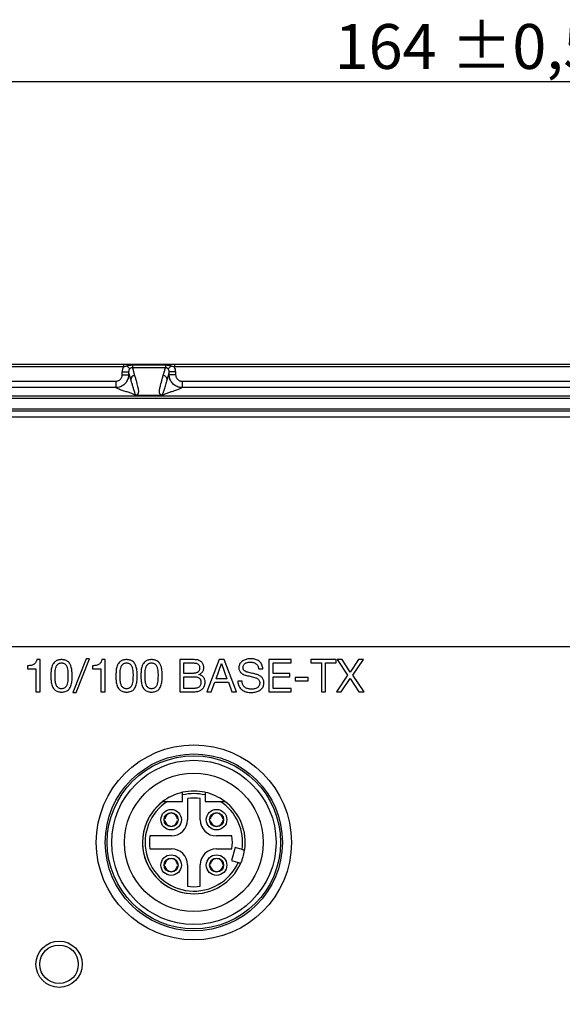
# Model space of a CAD drawing. Units: millimetres. Extents: x -10 to 410, y -10 to 290.
# Drawn here: x 111 to 153, y 91 to 168 of the extents above; entities that cross this region are included whole.
import ezdxf

# ---------------------------------------------------------------- set-up
doc = ezdxf.new("R2010")
doc.units = ezdxf.units.MM
doc.layers.add('WHITE', color=7, linetype='Continuous')
doc.styles.add('SLDTEXTSTYLE0', font='TXT', dxfattribs={"width": 0.75})
doc.dimstyles.new('SLDDIMSTYLE1', dxfattribs={"dimtxt": 3.5, "dimasz": 3, "dimexe": 0, "dimexo": 0.0625, "dimgap": 0.875, "dimtad": 1, "dimdec": 1, "dimrnd": 1e-09, "dimzin": 12, "dimdsep": 46, "dimtxsty": 'SLDTEXTSTYLE0', "dimsah": 1, "dimcen": 0.09, "dimadec": 0, "dimazin": 3, "dimtol": 1, "dimtp": 0.3, "dimtm": 0.3, "dimtfac": 1, "dimtdec": 1, "dimtofl": 0, "dimtmove": 0, "dimatfit": 3, "dimfxl": 0, "dimfrac": 2, "dimtolj": 1, "dimarcsym": 0})
doc.dimstyles.new('SLDDIMSTYLE2', dxfattribs={"dimtxt": 3.5, "dimasz": 3, "dimexe": 0, "dimexo": 0.0625, "dimgap": 0.875, "dimtad": 1, "dimdec": 1, "dimrnd": 1e-09, "dimzin": 12, "dimdsep": 46, "dimtxsty": 'SLDTEXTSTYLE0', "dimsah": 1, "dimcen": 0.09, "dimadec": 0, "dimazin": 3, "dimtol": 1, "dimtp": 0.5, "dimtm": 0.5, "dimtfac": 1, "dimtdec": 1, "dimtofl": 0, "dimtmove": 0, "dimatfit": 3, "dimfxl": 0, "dimfrac": 2, "dimtolj": 1, "dimarcsym": 0})

# ---------------------------------------------------------------- blocks, each defined once
blk = doc.blocks.new('_D')
at = {"layer": 'WHITE', "color": 7}
for p, q in [((219.54, 119.18), (46.133, 119.18)), ((47.133, 63.18), (47.133, 119.18)), ((219.54, 63.18), (46.133, 63.18))]:
    blk.add_line(p, q, dxfattribs=at)
for points in [[(47.133, 119.18), (46.683, 116.18), (47.583, 116.18)], [(47.133, 63.18), (47.583, 66.18), (46.683, 66.18)]]:
    blk.add_solid(points, dxfattribs=at)
at = {"layer": 'WHITE', "color": 7, "char_height": 3.5, "attachment_point": 1, "rotation": 90, "style": 'SLDTEXTSTYLE0'}
for s, insert in [('±0,3', (42.621, 89.919)), ('56', (42.621, 83.434))]:
    blk.add_mtext(s, dxfattribs=dict(at, insert=insert))
blk = doc.blocks.new('_D_1')
at = {"layer": 'WHITE', "color": 7}
for p, q in [((62.64, 70.28), (62.64, 164.217)), ((226.64, 70.28), (226.64, 164.217)), ((226.64, 163.217), (62.64, 163.217))]:
    blk.add_line(p, q, dxfattribs=at)
for points in [[(62.64, 163.217), (65.64, 162.767), (65.64, 163.667)], [(226.64, 163.217), (223.64, 163.667), (223.64, 162.767)]]:
    blk.add_solid(points, dxfattribs=at)
at = {"layer": 'WHITE', "color": 7, "char_height": 3.5, "attachment_point": 1, "style": 'SLDTEXTSTYLE0'}
for s, insert in [('164', (135.6, 167.729)), ('±0,5', (144.671, 167.729))]:
    blk.add_mtext(s, dxfattribs=dict(at, insert=insert))

msp = doc.modelspace()

# ---------------------------------------------------------------- linework, layer by layer
at = {"color": 7, "linetype": 'Continuous', "lineweight": 25}
for p, q in [((76.69, 141.201), (119.15, 141.201)), ((119.15, 141.001), (76.69, 141.001)), ((119.057, 140.383), (119.057, 140.624)), ((119.057, 140.624), (119.557, 140.624)), ((119.15, 141.201), (119.15, 141.001)), ((119.44, 141.059), (119.647, 140.845)), ((119.727, 140.024), (119.557, 140.624)), ((119.557, 140.624), (119.557, 140.383)), ((119.852, 141.201), (119.852, 141.125)), ((119.852, 141.201), (122.427, 141.201)), ((119.852, 141.125), (119.852, 140.937)), ((122.427, 141.125), (119.852, 141.125)), ((119.852, 140.937), (120.027, 140.321)), ((122.427, 140.937), (119.852, 140.937)), ((122.252, 140.321), (122.427, 140.937)), ((122.427, 141.201), (122.427, 141.125)), ((122.427, 141.125), (122.427, 140.937)), ((122.723, 140.624), (122.552, 140.024)), ((122.839, 141.059), (122.633, 140.845)), ((122.723, 140.383), (122.723, 140.624)), ((123.222, 140.624), (122.723, 140.624)), ((123.129, 141.201), (123.129, 141.001)), ((123.129, 141.201), (166.15, 141.201)), ((166.15, 141.001), (123.129, 141.001)), ((123.222, 140.624), (123.222, 140.383)), ((90.359, 139.885), (118.559, 139.885)), ((118.559, 139.885), (118.559, 139.386)), ((119.057, 140.383), (119.557, 140.383)), ((123.222, 140.383), (122.723, 140.383)), ((123.721, 139.885), (123.721, 139.386)), ((123.721, 139.885), (165.559, 139.885)), ((118.559, 139.386), (90.359, 139.386)), ((165.559, 139.386), (123.721, 139.386)), ((90.359, 138.746), (198.92, 138.746)), ((198.92, 138.546), (90.359, 138.546)), ((122.182, 138.774), (120.098, 138.774)), ((90.359, 137.739), (198.92, 137.739)), ((198.92, 137.539), (90.359, 137.539)), ((198.998, 137.08), (90.282, 137.08)), ((116.263, 118.245), (115.224, 115.615)), ((115.484, 115.615), (116.523, 118.245)), ((116.523, 118.245), (116.263, 118.245)), ((111.689, 117.704), (111.689, 117.466)), ((111.689, 117.466), (112.334, 117.466)), ((112.334, 117.466), (112.334, 115.68)), ((112.659, 118.18), (112.411, 118.18)), ((112.659, 115.68), (112.659, 118.18)), ((116.754, 117.704), (116.754, 117.466)), ((116.754, 117.466), (117.399, 117.466)), ((117.399, 117.466), (117.399, 115.68)), ((117.724, 118.18), (117.476, 118.18)), ((117.724, 115.68), (117.724, 118.18)), ((124.449, 118.18), (123.536, 118.18)), ((123.536, 118.18), (123.536, 115.68)), ((123.86, 117.92), (124.542, 117.92)), ((123.86, 117.109), (123.86, 117.92)), ((126.62, 118.18), (125.642, 115.68)), ((126.371, 116.686), (126.796, 117.879)), ((126.988, 118.18), (126.62, 118.18)), ((126.796, 117.879), (126.803, 117.879)), ((126.803, 117.879), (127.22, 116.686)), ((127.967, 115.68), (126.988, 118.18)), ((129.682, 117.45), (130.006, 117.45)), ((132.212, 118.18), (130.484, 118.18)), ((130.484, 118.18), (130.484, 115.68)), ((130.808, 117.92), (132.212, 117.92)), ((130.808, 117.109), (130.808, 117.92)), ((132.212, 117.92), (132.212, 118.18)), ((135.734, 118.18), (133.74, 118.18)), ((133.74, 118.18), (133.74, 117.92)), ((133.74, 117.92), (134.575, 117.92)), ((134.575, 117.92), (134.575, 115.68)), ((134.899, 117.92), (135.734, 117.92)), ((134.899, 115.68), (134.899, 117.92)), ((135.734, 117.92), (135.734, 118.18)), ((135.796, 118.18), (136.62, 116.965)), ((136.196, 118.18), (135.796, 118.18)), ((136.82, 117.203), (136.196, 118.18)), ((137.472, 118.18), (136.82, 117.203)), ((137.016, 116.965), (137.844, 118.18)), ((137.844, 118.18), (137.472, 118.18)), ((124.542, 117.109), (123.86, 117.109)), ((123.86, 116.849), (124.637, 116.849)), ((123.86, 115.94), (123.86, 116.849)), ((125.035, 117.011), (125.035, 117.018)), ((127.22, 116.686), (126.371, 116.686)), ((132.118, 117.109), (130.808, 117.109)), ((130.808, 116.849), (132.118, 116.849)), ((130.808, 115.94), (130.808, 116.849)), ((132.118, 116.849), (132.118, 117.109)), ((132.529, 116.784), (132.529, 116.524)), ((133.536, 116.784), (132.529, 116.784)), ((133.536, 116.524), (133.536, 116.784)), ((136.62, 116.965), (135.747, 115.68)), ((136.123, 115.68), (136.816, 116.713)), ((136.816, 116.713), (137.49, 115.68)), ((137.897, 115.68), (137.016, 116.965)), ((124.712, 115.94), (123.86, 115.94)), ((125.986, 115.68), (126.266, 116.427)), ((126.266, 116.427), (127.325, 116.427)), ((127.325, 116.427), (127.598, 115.68)), ((128.394, 116.501), (128.069, 116.501)), ((132.223, 115.94), (130.808, 115.94)), ((132.223, 115.68), (132.223, 115.94)), ((132.529, 116.524), (133.536, 116.524)), ((112.334, 115.68), (112.659, 115.68)), ((115.224, 115.615), (115.484, 115.615)), ((117.399, 115.68), (117.724, 115.68)), ((123.536, 115.68), (124.752, 115.68)), ((125.642, 115.68), (125.986, 115.68)), ((127.598, 115.68), (127.967, 115.68)), ((130.484, 115.68), (132.223, 115.68)), ((134.575, 115.68), (134.899, 115.68)), ((135.747, 115.68), (136.123, 115.68)), ((137.49, 115.68), (137.897, 115.68)), ((123.765, 107.13), (123.765, 107.628)), ((125.515, 107.628), (125.515, 107.13)), ((122.59, 107.13), (123.765, 107.13)), ((124.14, 107.354), (124.14, 105.68)), ((125.14, 105.68), (125.14, 107.354)), ((125.515, 107.13), (126.689, 107.13)), ((122.82, 106.197), (122.82, 106.248)), ((122.92, 106.197), (122.92, 106.197)), ((126.36, 106.197), (126.36, 106.248)), ((126.46, 106.197), (126.46, 106.197)), ((122.372, 105.75), (122.372, 105.75)), ((122.372, 105.65), (122.372, 105.65)), ((122.82, 105.202), (122.82, 105.202)), ((122.92, 105.202), (122.92, 105.202)), ((123.367, 105.75), (123.367, 105.75)), ((123.367, 105.65), (123.367, 105.65)), ((125.912, 105.75), (125.912, 105.75)), ((125.912, 105.65), (125.912, 105.65)), ((126.36, 105.202), (126.36, 105.202)), ((126.46, 105.202), (126.46, 105.152)), ((126.907, 105.75), (126.907, 105.75)), ((126.907, 105.65), (126.907, 105.65)), ((122.89, 104.43), (121.216, 104.43)), ((127.598, 104.43), (126.39, 104.43)), ((121.216, 103.43), (122.89, 103.43)), ((126.39, 103.43), (127.598, 103.43)), ((127.857, 103.525), (127.559, 102.518)), ((128.397, 103.364), (127.857, 103.525)), ((122.372, 102.11), (122.322, 102.11)), ((122.372, 102.21), (122.372, 102.21)), ((122.82, 102.657), (122.82, 102.657)), ((122.92, 102.657), (122.92, 102.657)), ((123.367, 102.21), (123.417, 102.21)), ((123.367, 102.11), (123.367, 102.11)), ((124.14, 102.18), (124.14, 100.506)), ((125.14, 100.506), (125.14, 102.18)), ((125.912, 102.11), (125.862, 102.11)), ((125.912, 102.21), (125.912, 102.21)), ((126.36, 102.657), (126.36, 102.657)), ((126.46, 102.657), (126.46, 102.657)), ((126.907, 102.21), (126.907, 102.21)), ((126.907, 102.11), (126.907, 102.11)), ((127.559, 102.518), (128.099, 102.358)), ((122.82, 101.662), (122.82, 101.662)), ((122.92, 101.662), (122.92, 101.662)), ((126.36, 101.662), (126.36, 101.662)), ((126.46, 101.662), (126.46, 101.612))]:
    msp.add_line(p, q, dxfattribs=at)
at = {"color": 7, "linetype": 'Continuous', "lineweight": 25, "flags": 128}
for points in [[(119.496, 141.201), (119.487, 141.199), (119.478, 141.191), (119.469, 141.179), (119.461, 141.162), (119.454, 141.141), (119.448, 141.116), (119.444, 141.089), (119.44, 141.059)], [(122.783, 141.201), (122.793, 141.199), (122.802, 141.191), (122.81, 141.179), (122.818, 141.162), (122.825, 141.141), (122.831, 141.116), (122.836, 141.089), (122.839, 141.059)]]:
    msp.add_lwpolyline(points, dxfattribs=at)
at = {"color": 7, "linetype": 'Continuous', "lineweight": 25}
for centre, radius in [((124.64, 103.93), 7.6), ((124.64, 103.93), 6.9), ((124.64, 103.93), 6.75), ((124.64, 103.93), 6.4), ((124.64, 103.93), 5.4), ((122.87, 105.7), 0.8), ((122.87, 105.7), 0.55), ((126.41, 105.7), 0.8), ((126.41, 105.7), 0.55), ((122.87, 102.16), 0.8), ((126.41, 102.16), 0.8), ((122.87, 102.16), 0.55), ((126.41, 102.16), 0.55), ((114.14, 94.43), 1.8), ((114.14, 94.43), 1.5)]:
    msp.add_circle(centre, radius, dxfattribs=at)
for centre, radius, start, end in [((120.027, 140.021), 0.3, 90.0887, 179.51754), ((122.252, 140.021), 0.3, 0.48246, 89.9113), ((124.64, 103.93), 4, 102.63563, 153.38213), ((124.64, 103.93), 4, 77.36437, 102.63563), ((124.64, 103.93), 3.8, 76.68743, 103.31257), ((124.64, 103.93), 4, 53.1301, 77.35275), ((124.64, 103.93), 4, 126.8699, 335.95817), ((124.64, 103.93), 3.8, 122.6369, 335.55873), ((124.64, 103.93), 3.46, 81.69117, 98.30883), ((124.64, 103.93), 3.8, 351.44127, 57.3631), ((124.64, 103.93), 4, 351.04183, 53.1301), ((122.87, 105.7), 0.5, 95.73917, 174.26083), ((122.87, 105.7), 0.5, 5.73917, 84.26083), ((126.41, 105.7), 0.5, 95.73917, 174.26083), ((126.41, 105.7), 0.5, 5.73917, 84.26083), ((124.64, 103.93), 4, 153.38213, 270), ((122.87, 105.7), 0.5, 185.73917, 264.26083), ((122.89, 105.68), 1.25, 270, 0), ((122.87, 105.7), 0.5, 275.73917, 354.26083), ((126.39, 105.68), 1.25, 180, 270), ((126.41, 105.7), 0.5, 185.73917, 264.26083), ((126.41, 105.7), 0.5, 275.73917, 354.26083), ((124.64, 103.93), 3.46, 171.69117, 188.30883), ((124.64, 103.93), 3, 350.40593, 9.59407), ((122.89, 102.18), 1.25, 0, 90), ((126.39, 102.18), 1.25, 90, 180), ((124.64, 103.93), 4, 335.95817, 351.04707), ((122.87, 102.16), 0.5, 95.73917, 174.26083), ((122.87, 102.16), 0.5, 185.73917, 264.26083), ((122.87, 102.16), 0.5, 5.73917, 84.26083), ((122.87, 102.16), 0.5, 275.73917, 354.26083), ((126.41, 102.16), 0.5, 95.73917, 174.26083), ((126.41, 102.16), 0.5, 185.73917, 264.26083), ((126.41, 102.16), 0.5, 5.73917, 84.26083), ((126.41, 102.16), 0.5, 275.73917, 354.26083), ((124.64, 103.93), 3.46, 261.69117, 278.30883)]:
    msp.add_arc(centre, radius, start, end, dxfattribs=at)
for centre, major_axis, ratio, start_param, end_param in [((119.857, 140.62), (0.221, -0.776), 0.99195, 3.945989, 4.433165), ((119.857, 140.62), (-0.085, 0.299), 0.966132, 0.488851, 1.291572), ((122.422, 140.62), (0.085, 0.299), 0.966132, 4.991613, 5.794334), ((122.422, 140.62), (0.221, 0.776), 0.99195, 4.991613, 5.478789)]:
    msp.add_ellipse(centre, major_axis=major_axis, ratio=ratio, start_param=start_param, end_param=end_param, dxfattribs=at)
for points, knots in [([(119.15, 141.201), (119.208, 141.201), (119.326, 141.201), (119.439, 141.201), (119.496, 141.201)], [0, 0, 0, 0, 0.493661, 1, 1, 1, 1]), ([(119.44, 141.059), (119.393, 141.048), (119.298, 141.025), (119.199, 141.009), (119.15, 141.001)], [0, 0, 0, 0, 0.497417, 1, 1, 1, 1]), ([(119.852, 141.125), (119.777, 141.123), (119.658, 141.119), (119.531, 141.095), (119.469, 141.075), (119.45, 141.064), (119.44, 141.059)], [0, 0, 0, 0, 0.537113, 0.843873, 0.921181, 1, 1, 1, 1]), ([(119.496, 141.201), (119.525, 141.201), (119.597, 141.201), (119.716, 141.201), (119.807, 141.201), (119.852, 141.201)], [0, 0, 0, 0, 0.2442748, 0.6211407, 1, 1, 1, 1]), ([(119.852, 140.937), (119.848, 140.937), (119.823, 140.937), (119.788, 140.93), (119.733, 140.91), (119.689, 140.885), (119.656, 140.854), (119.647, 140.845)], [0, 0, 0, 0, 0.052588, 0.31523, 0.434916, 0.835519, 1, 1, 1, 1]), ([(122.427, 141.201), (122.428, 141.201), (122.487, 141.201), (122.576, 141.201), (122.695, 141.201), (122.754, 141.201), (122.783, 141.201)], [0, 0, 0, 0, 0.001425, 0.497888, 0.748258, 1, 1, 1, 1]), ([(122.839, 141.059), (122.827, 141.065), (122.803, 141.079), (122.749, 141.094), (122.68, 141.108), (122.569, 141.121), (122.484, 141.123), (122.427, 141.125)], [0, 0, 0, 0, 0.097311, 0.199062, 0.397407, 0.59598, 1, 1, 1, 1]), ([(122.633, 140.845), (122.626, 140.852), (122.607, 140.87), (122.572, 140.895), (122.526, 140.919), (122.477, 140.935), (122.442, 140.936), (122.427, 140.937)], [0, 0, 0, 0, 0.113322, 0.337333, 0.561882, 0.818698, 1, 1, 1, 1]), ([(122.783, 141.201), (122.839, 141.201), (122.952, 141.201), (123.07, 141.201), (123.129, 141.201)], [0, 0, 0, 0, 0.495236, 1, 1, 1, 1]), ([(123.129, 141.001), (123.081, 141.009), (122.982, 141.025), (122.887, 141.047), (122.839, 141.059)], [0, 0, 0, 0, 0.495572, 1, 1, 1, 1]), ([(119.557, 140.383), (119.557, 140.383), (119.556, 140.347), (119.552, 140.273), (119.531, 140.146), (119.486, 140.003), (119.41, 139.854), (119.308, 139.718), (119.186, 139.602), (119.045, 139.507), (118.892, 139.438), (118.728, 139.395), (118.616, 139.386), (118.559, 139.386), (118.559, 139.386)], [0, 0, 0, 0, 0.000038, 0.070107, 0.141039, 0.246798, 0.355615, 0.461433, 0.570316, 0.676222, 0.785199, 0.891048, 0.999962, 1, 1, 1, 1]), ([(118.559, 139.885), (118.587, 139.887), (118.643, 139.889), (118.724, 139.911), (118.801, 139.946), (118.872, 139.993), (118.933, 140.051), (118.983, 140.118), (119.021, 140.193), (119.05, 140.282), (119.055, 140.347), (119.057, 140.383)], [0, 0, 0, 0, 0.1074452, 0.2148895, 0.3223399, 0.4297899, 0.5371393, 0.6444888, 0.7517951, 0.8591021, 1, 1, 1, 1]), ([(119.557, 140.383), (119.572, 140.361), (119.604, 140.317), (119.649, 140.225), (119.69, 140.126), (119.715, 140.058), (119.727, 140.024)], [0, 0, 0, 0, 0.279802, 0.559739, 0.779814, 1, 1, 1, 1]), ([(120.068, 138.774), (120.068, 138.774), (120.068, 138.774), (120.069, 138.774), (120.07, 138.774), (120.071, 138.774), (120.074, 138.775), (120.08, 138.776), (120.09, 138.783), (120.096, 138.799), (120.095, 138.825), (120.08, 138.875), (120.055, 138.955), (120.012, 139.077), (119.957, 139.249), (119.889, 139.475), (119.809, 139.749), (119.754, 139.933), (119.727, 140.024), (119.727, 140.024)], [0, 0, 0, 0, 0.0000047, 0.0000648, 0.0001245, 0.0002335, 0.0005399, 0.0018513, 0.0070506, 0.0278015, 0.06928, 0.1107623, 0.2213799, 0.3320064, 0.4426296, 0.6284155, 0.8142053, 0.9999953, 1, 1, 1, 1]), ([(120.027, 140.321), (120.051, 140.237), (120.122, 139.985), (120.206, 139.676), (120.279, 139.395), (120.313, 139.226), (120.321, 139.093), (120.313, 138.995), (120.297, 138.938), (120.278, 138.889), (120.251, 138.847), (120.212, 138.815), (120.174, 138.794), (120.149, 138.784), (120.124, 138.778), (120.106, 138.775), (120.099, 138.774), (120.098, 138.774)], [0, 0, 0, 0, 0.162974, 0.488922, 0.59759, 0.706256, 0.814909, 0.855661, 0.896411, 0.923656, 0.950897, 0.978084, 0.985473, 0.992847, 0.997647, 0.999547, 1, 1, 1, 1]), ([(122.182, 138.774), (122.18, 138.774), (122.173, 138.775), (122.155, 138.778), (122.13, 138.784), (122.105, 138.794), (122.073, 138.812), (122.042, 138.837), (122.009, 138.879), (121.983, 138.931), (121.967, 138.995), (121.959, 139.079), (121.964, 139.184), (121.992, 139.353), (122.063, 139.648), (122.158, 139.985), (122.229, 140.237), (122.252, 140.321)], [0, 0, 0, 0, 0.000453, 0.002353, 0.007153, 0.014528, 0.021916, 0.042256, 0.062612, 0.103577, 0.144328, 0.185081, 0.26656, 0.348044, 0.51107, 0.837023, 1, 1, 1, 1]), ([(122.552, 140.024), (122.552, 140.024), (122.547, 140.008), (122.524, 139.931), (122.464, 139.727), (122.391, 139.476), (122.319, 139.239), (122.273, 139.094), (122.237, 138.984), (122.208, 138.903), (122.19, 138.85), (122.184, 138.817), (122.184, 138.803), (122.186, 138.793), (122.188, 138.787), (122.191, 138.783), (122.194, 138.78), (122.197, 138.778), (122.199, 138.777), (122.201, 138.776), (122.203, 138.775), (122.204, 138.775), (122.206, 138.775), (122.207, 138.775), (122.208, 138.774), (122.209, 138.774), (122.21, 138.774), (122.211, 138.774), (122.211, 138.774), (122.211, 138.774), (122.211, 138.774)], [0, 0, 0, 0, 0.000005, 0.031811, 0.159035, 0.413483, 0.540712, 0.66795, 0.750844, 0.83375, 0.916698, 0.944284, 0.962694, 0.974987, 0.9832, 0.988692, 0.992368, 0.994832, 0.996486, 0.9976, 0.998353, 0.998864, 0.999213, 0.999455, 0.999686, 0.99981, 0.999897, 0.999959, 0.999995, 1, 1, 1, 1]), ([(122.552, 140.024), (122.568, 140.067), (122.6, 140.154), (122.644, 140.254), (122.685, 140.333), (122.71, 140.366), (122.723, 140.383)], [0, 0, 0, 0, 0.280217, 0.560252, 0.780164, 1, 1, 1, 1]), ([(123.721, 139.386), (123.721, 139.386), (123.684, 139.386), (123.61, 139.39), (123.483, 139.411), (123.34, 139.456), (123.191, 139.533), (123.055, 139.634), (122.939, 139.756), (122.844, 139.897), (122.775, 140.05), (122.733, 140.214), (122.723, 140.326), (122.723, 140.383), (122.723, 140.383)], [0, 0, 0, 0, 0.000038, 0.070107, 0.141039, 0.246798, 0.355615, 0.461433, 0.570316, 0.676222, 0.785199, 0.891048, 0.999962, 1, 1, 1, 1]), ([(123.222, 140.383), (123.224, 140.355), (123.227, 140.299), (123.248, 140.218), (123.283, 140.141), (123.33, 140.071), (123.388, 140.009), (123.455, 139.959), (123.53, 139.921), (123.619, 139.892), (123.684, 139.888), (123.721, 139.885)], [0, 0, 0, 0, 0.1074452, 0.2148895, 0.3223399, 0.4297899, 0.5371393, 0.6444888, 0.7517951, 0.8591021, 1, 1, 1, 1]), ([(120.068, 138.774), (120.048, 138.791), (120.009, 138.823), (119.914, 138.872), (119.799, 138.921), (119.665, 138.97), (119.52, 139.019), (119.367, 139.068), (119.208, 139.118), (119.046, 139.17), (118.89, 139.224), (118.752, 139.278), (118.635, 139.332), (118.584, 139.368), (118.559, 139.386)], [0, 0, 0, 0, 0.0798835, 0.1598001, 0.2397666, 0.3197854, 0.3998487, 0.4799407, 0.5600413, 0.6481366, 0.7361908, 0.8241864, 0.9121184, 1, 1, 1, 1]), ([(123.721, 139.386), (123.698, 139.369), (123.652, 139.337), (123.55, 139.288), (123.429, 139.239), (123.291, 139.19), (123.143, 139.141), (122.989, 139.092), (122.83, 139.042), (122.671, 138.99), (122.519, 138.936), (122.386, 138.882), (122.277, 138.828), (122.233, 138.792), (122.211, 138.774)], [0, 0, 0, 0, 0.079891, 0.159822, 0.239805, 0.319838, 0.399913, 0.480009, 0.560108, 0.648195, 0.736234, 0.824211, 0.912127, 1, 1, 1, 1]), ([(120.098, 138.774), (120.092, 138.774), (120.083, 138.774), (120.074, 138.774), (120.07, 138.774), (120.068, 138.774), (120.068, 138.774)], [0, 0, 0, 0, 0.51018, 0.778469, 0.897094, 1, 1, 1, 1]), ([(122.211, 138.774), (122.211, 138.774), (122.209, 138.774), (122.204, 138.774), (122.194, 138.774), (122.186, 138.774), (122.182, 138.774)], [0, 0, 0, 0, 0.102819, 0.278189, 0.640443, 1, 1, 1, 1]), ([(129.069, 118.245), (129.02, 118.244), (128.923, 118.241), (128.778, 118.217), (128.637, 118.179), (128.503, 118.12), (128.388, 118.047), (128.297, 117.959), (128.228, 117.867), (128.179, 117.763), (128.151, 117.651), (128.148, 117.574), (128.146, 117.536)], [0, 0, 0, 0, 0.112026, 0.224062, 0.336087, 0.448075, 0.560035, 0.648022, 0.736014, 0.823973, 0.911986, 1, 1, 1, 1]), ([(130.006, 117.45), (130.003, 117.502), (129.996, 117.605), (129.953, 117.756), (129.88, 117.893), (129.781, 118.014), (129.658, 118.109), (129.519, 118.176), (129.372, 118.216), (129.221, 118.241), (129.12, 118.244), (129.069, 118.245)], [0, 0, 0, 0, 0.112028, 0.224006, 0.335973, 0.447897, 0.559852, 0.669851, 0.779868, 0.889918, 1, 1, 1, 1]), ([(112.411, 118.18), (112.404, 118.145), (112.389, 118.075), (112.345, 117.976), (112.28, 117.89), (112.198, 117.82), (112.093, 117.764), (111.969, 117.726), (111.829, 117.708), (111.736, 117.705), (111.689, 117.704)], [0, 0, 0, 0, 0.112041, 0.224023, 0.335972, 0.447895, 0.559841, 0.706429, 0.853203, 1, 1, 1, 1]), ([(114.331, 118.18), (114.295, 118.179), (114.223, 118.178), (114.115, 118.162), (114.01, 118.134), (113.9, 118.083), (113.795, 118), (113.699, 117.892), (113.621, 117.757), (113.566, 117.602), (113.53, 117.432), (113.514, 117.259), (113.506, 117.086), (113.504, 116.97), (113.503, 116.912)], [0, 0, 0, 0, 0.0625217, 0.1250296, 0.1875213, 0.2499807, 0.3332574, 0.4165653, 0.4998698, 0.5998616, 0.6998542, 0.7998958, 0.8999517, 1, 1, 1, 1]), ([(113.828, 116.915), (113.828, 116.986), (113.827, 117.126), (113.842, 117.337), (113.875, 117.51), (113.919, 117.644), (113.969, 117.737), (114.039, 117.816), (114.125, 117.878), (114.226, 117.916), (114.296, 117.919), (114.331, 117.92)], [0, 0, 0, 0, 0.1668183, 0.3335877, 0.5003466, 0.5836756, 0.6669739, 0.7502467, 0.8334984, 0.9166896, 1, 1, 1, 1]), ([(115.159, 116.912), (115.158, 116.97), (115.157, 117.086), (115.148, 117.259), (115.132, 117.432), (115.097, 117.602), (115.04, 117.757), (114.964, 117.892), (114.867, 118), (114.762, 118.083), (114.652, 118.134), (114.547, 118.162), (114.44, 118.178), (114.367, 118.179), (114.331, 118.18)], [0, 0, 0, 0, 0.100052, 0.200104, 0.300154, 0.400154, 0.500146, 0.583423, 0.66675, 0.750028, 0.812476, 0.874967, 0.937477, 1, 1, 1, 1]), ([(114.331, 117.92), (114.366, 117.919), (114.437, 117.916), (114.537, 117.878), (114.623, 117.817), (114.693, 117.736), (114.744, 117.644), (114.786, 117.509), (114.82, 117.337), (114.835, 117.126), (114.835, 116.986), (114.834, 116.915)], [0, 0, 0, 0, 0.083309, 0.166485, 0.249756, 0.33304, 0.416343, 0.499698, 0.666439, 0.833182, 1, 1, 1, 1]), ([(117.476, 118.18), (117.469, 118.145), (117.454, 118.075), (117.41, 117.976), (117.345, 117.89), (117.263, 117.82), (117.158, 117.764), (117.034, 117.726), (116.894, 117.708), (116.801, 117.705), (116.754, 117.704)], [0, 0, 0, 0, 0.112041, 0.224023, 0.335972, 0.447895, 0.559841, 0.706429, 0.853203, 1, 1, 1, 1]), ([(119.396, 118.18), (119.36, 118.179), (119.288, 118.178), (119.18, 118.162), (119.075, 118.134), (118.965, 118.083), (118.86, 118), (118.764, 117.892), (118.686, 117.757), (118.631, 117.602), (118.595, 117.432), (118.579, 117.259), (118.571, 117.086), (118.569, 116.97), (118.568, 116.912)], [0, 0, 0, 0, 0.0625217, 0.1250296, 0.1875213, 0.2499807, 0.3332574, 0.4165653, 0.4998698, 0.5998616, 0.6998542, 0.7998958, 0.8999517, 1, 1, 1, 1]), ([(118.893, 116.915), (118.893, 116.986), (118.892, 117.126), (118.907, 117.337), (118.94, 117.51), (118.983, 117.644), (119.034, 117.737), (119.104, 117.816), (119.19, 117.878), (119.291, 117.916), (119.361, 117.919), (119.396, 117.92)], [0, 0, 0, 0, 0.166818, 0.333588, 0.500347, 0.583676, 0.666974, 0.750247, 0.833498, 0.91669, 1, 1, 1, 1]), ([(120.224, 116.912), (120.223, 116.97), (120.222, 117.086), (120.213, 117.259), (120.197, 117.432), (120.162, 117.602), (120.105, 117.757), (120.029, 117.892), (119.932, 118), (119.827, 118.083), (119.717, 118.134), (119.612, 118.162), (119.505, 118.178), (119.432, 118.179), (119.396, 118.18)], [0, 0, 0, 0, 0.1000522, 0.200104, 0.3001537, 0.4001538, 0.5001456, 0.5834229, 0.6667499, 0.7500277, 0.8124757, 0.8749666, 0.9374768, 1, 1, 1, 1]), ([(119.396, 117.92), (119.431, 117.919), (119.502, 117.916), (119.602, 117.878), (119.688, 117.817), (119.758, 117.736), (119.809, 117.644), (119.851, 117.509), (119.885, 117.337), (119.9, 117.126), (119.899, 116.986), (119.899, 116.915)], [0, 0, 0, 0, 0.083309, 0.166485, 0.249756, 0.33304, 0.416343, 0.499698, 0.666439, 0.833182, 1, 1, 1, 1]), ([(121.344, 118.18), (121.308, 118.179), (121.236, 118.178), (121.128, 118.162), (121.023, 118.134), (120.913, 118.083), (120.808, 118), (120.712, 117.892), (120.634, 117.757), (120.579, 117.602), (120.543, 117.432), (120.527, 117.259), (120.519, 117.086), (120.517, 116.97), (120.516, 116.912)], [0, 0, 0, 0, 0.062522, 0.12503, 0.187521, 0.249981, 0.333257, 0.416565, 0.49987, 0.599862, 0.699854, 0.799896, 0.899952, 1, 1, 1, 1]), ([(120.841, 116.915), (120.841, 116.986), (120.84, 117.126), (120.855, 117.337), (120.888, 117.51), (120.932, 117.644), (120.982, 117.737), (121.052, 117.816), (121.138, 117.878), (121.239, 117.916), (121.309, 117.919), (121.344, 117.92)], [0, 0, 0, 0, 0.166818, 0.333588, 0.500347, 0.583676, 0.666974, 0.750247, 0.833498, 0.91669, 1, 1, 1, 1]), ([(122.172, 116.912), (122.171, 116.97), (122.17, 117.086), (122.161, 117.259), (122.145, 117.432), (122.11, 117.602), (122.053, 117.757), (121.977, 117.892), (121.88, 118), (121.775, 118.083), (121.665, 118.134), (121.56, 118.162), (121.453, 118.178), (121.38, 118.179), (121.344, 118.18)], [0, 0, 0, 0, 0.1000522, 0.200104, 0.3001537, 0.4001538, 0.5001456, 0.5834229, 0.6667499, 0.7500277, 0.8124757, 0.8749666, 0.9374768, 1, 1, 1, 1]), ([(121.344, 117.92), (121.379, 117.919), (121.45, 117.916), (121.55, 117.878), (121.636, 117.817), (121.706, 117.736), (121.757, 117.644), (121.799, 117.509), (121.833, 117.337), (121.848, 117.126), (121.848, 116.986), (121.847, 116.915)], [0, 0, 0, 0, 0.083309, 0.166485, 0.249756, 0.33304, 0.416343, 0.499698, 0.666439, 0.833182, 1, 1, 1, 1]), ([(125.115, 118.09), (125.077, 118.108), (125, 118.143), (124.873, 118.161), (124.74, 118.175), (124.598, 118.179), (124.499, 118.18), (124.449, 118.18)], [0, 0, 0, 0, 0.186145, 0.372902, 0.559706, 0.779845, 1, 1, 1, 1]), ([(124.542, 117.92), (124.574, 117.92), (124.64, 117.919), (124.738, 117.911), (124.835, 117.894), (124.927, 117.857), (125.005, 117.795), (125.057, 117.71), (125.084, 117.615), (125.086, 117.549), (125.087, 117.516)], [0, 0, 0, 0, 0.125197, 0.250386, 0.375476, 0.500426, 0.625164, 0.749951, 0.874891, 1, 1, 1, 1]), ([(125.087, 117.516), (125.085, 117.484), (125.082, 117.419), (125.054, 117.324), (125, 117.241), (124.922, 117.18), (124.832, 117.143), (124.736, 117.121), (124.639, 117.11), (124.574, 117.109), (124.542, 117.109)], [0, 0, 0, 0, 0.125066, 0.2499616, 0.3747413, 0.4995372, 0.6245351, 0.7496395, 0.8748281, 1, 1, 1, 1]), ([(125.035, 117.018), (125.076, 117.036), (125.157, 117.073), (125.26, 117.16), (125.336, 117.26), (125.382, 117.365), (125.408, 117.468), (125.41, 117.538), (125.411, 117.573)], [0, 0, 0, 0, 0.186642, 0.373238, 0.559809, 0.706473, 0.853254, 1, 1, 1, 1]), ([(125.411, 117.573), (125.41, 117.612), (125.406, 117.69), (125.374, 117.803), (125.32, 117.898), (125.258, 117.976), (125.192, 118.04), (125.141, 118.073), (125.115, 118.09)], [0, 0, 0, 0, 0.186671, 0.37332, 0.559846, 0.70661, 0.853281, 1, 1, 1, 1]), ([(128.146, 117.536), (128.148, 117.499), (128.151, 117.426), (128.18, 117.319), (128.236, 117.223), (128.311, 117.142), (128.42, 117.063), (128.564, 116.995), (128.74, 116.943), (128.919, 116.902), (129.098, 116.865), (129.276, 116.825), (129.422, 116.78), (129.534, 116.731), (129.613, 116.683), (129.681, 116.622), (129.736, 116.547), (129.765, 116.459), (129.768, 116.398), (129.77, 116.367)], [0, 0, 0, 0, 0.050013, 0.099983, 0.149917, 0.19991, 0.2499, 0.3332, 0.416564, 0.499956, 0.583348, 0.666737, 0.750078, 0.79177, 0.833429, 0.875084, 0.916708, 0.958334, 1, 1, 1, 1]), ([(128.471, 117.545), (128.472, 117.576), (128.475, 117.637), (128.499, 117.727), (128.548, 117.806), (128.613, 117.872), (128.701, 117.924), (128.806, 117.96), (128.925, 117.981), (129.005, 117.984), (129.046, 117.985)], [0, 0, 0, 0, 0.112041, 0.224003, 0.335923, 0.447844, 0.559833, 0.706379, 0.853175, 1, 1, 1, 1]), ([(130.094, 116.364), (130.093, 116.401), (130.09, 116.474), (130.067, 116.583), (130.022, 116.684), (129.958, 116.775), (129.873, 116.86), (129.764, 116.93), (129.639, 116.988), (129.507, 117.03), (129.36, 117.07), (129.196, 117.109), (129.015, 117.147), (128.851, 117.185), (128.706, 117.234), (128.605, 117.292), (128.536, 117.352), (128.496, 117.41), (128.474, 117.476), (128.472, 117.522), (128.471, 117.545)], [0, 0, 0, 0, 0.050018, 0.100021, 0.149999, 0.19998, 0.249964, 0.312453, 0.374938, 0.43747, 0.500009, 0.583394, 0.666773, 0.750124, 0.812633, 0.875038, 0.90629, 0.937524, 0.968742, 1, 1, 1, 1]), ([(129.046, 117.985), (129.089, 117.984), (129.176, 117.98), (129.304, 117.953), (129.424, 117.901), (129.524, 117.831), (129.594, 117.743), (129.639, 117.651), (129.668, 117.552), (129.677, 117.484), (129.682, 117.45)], [0, 0, 0, 0, 0.140083, 0.2801017, 0.420034, 0.559868, 0.6698256, 0.7798356, 0.8898973, 1, 1, 1, 1]), ([(113.503, 116.912), (113.504, 116.854), (113.505, 116.739), (113.512, 116.566), (113.532, 116.394), (113.57, 116.224), (113.623, 116.069), (113.698, 115.934), (113.793, 115.824), (113.912, 115.74), (114.045, 115.682), (114.187, 115.652), (114.283, 115.649), (114.331, 115.648)], [0, 0, 0, 0, 0.1000697, 0.2001373, 0.3001977, 0.4002362, 0.5002376, 0.583533, 0.666774, 0.7500338, 0.833335, 0.9166527, 1, 1, 1, 1]), ([(114.331, 115.907), (114.296, 115.909), (114.226, 115.912), (114.124, 115.945), (114.038, 116.01), (113.972, 116.093), (113.921, 116.186), (113.879, 116.302), (113.85, 116.44), (113.835, 116.598), (113.83, 116.757), (113.829, 116.862), (113.828, 116.915)], [0, 0, 0, 0, 0.083299, 0.166479, 0.249573, 0.332926, 0.416278, 0.499658, 0.624713, 0.749776, 0.87489, 1, 1, 1, 1]), ([(114.834, 116.915), (114.833, 116.845), (114.831, 116.704), (114.822, 116.493), (114.788, 116.319), (114.741, 116.186), (114.69, 116.093), (114.624, 116.01), (114.539, 115.945), (114.437, 115.912), (114.366, 115.909), (114.331, 115.907)], [0, 0, 0, 0, 0.16682, 0.333607, 0.500307, 0.583696, 0.667038, 0.750406, 0.833507, 0.916694, 1, 1, 1, 1]), ([(114.331, 115.648), (114.379, 115.649), (114.476, 115.652), (114.618, 115.682), (114.75, 115.74), (114.869, 115.824), (114.964, 115.934), (115.039, 116.069), (115.093, 116.224), (115.13, 116.394), (115.15, 116.566), (115.158, 116.739), (115.159, 116.854), (115.159, 116.912)], [0, 0, 0, 0, 0.083345, 0.166658, 0.249958, 0.333213, 0.416483, 0.49977, 0.599769, 0.699808, 0.799863, 0.899934, 1, 1, 1, 1]), ([(118.568, 116.912), (118.569, 116.854), (118.57, 116.739), (118.577, 116.566), (118.597, 116.394), (118.635, 116.224), (118.688, 116.069), (118.763, 115.934), (118.858, 115.824), (118.977, 115.74), (119.11, 115.682), (119.252, 115.652), (119.348, 115.649), (119.396, 115.648)], [0, 0, 0, 0, 0.10007, 0.200137, 0.300198, 0.400236, 0.500238, 0.583533, 0.666774, 0.750034, 0.833335, 0.916653, 1, 1, 1, 1]), ([(119.396, 115.907), (119.361, 115.909), (119.291, 115.912), (119.189, 115.945), (119.103, 116.01), (119.037, 116.093), (118.985, 116.186), (118.944, 116.302), (118.915, 116.44), (118.9, 116.598), (118.895, 116.757), (118.893, 116.862), (118.893, 116.915)], [0, 0, 0, 0, 0.083299, 0.166479, 0.249573, 0.332926, 0.416278, 0.499658, 0.624713, 0.749776, 0.87489, 1, 1, 1, 1]), ([(119.899, 116.915), (119.898, 116.845), (119.896, 116.704), (119.887, 116.493), (119.853, 116.319), (119.806, 116.186), (119.755, 116.093), (119.689, 116.01), (119.604, 115.945), (119.502, 115.912), (119.431, 115.909), (119.396, 115.907)], [0, 0, 0, 0, 0.16682, 0.333607, 0.500307, 0.583696, 0.667038, 0.750406, 0.833507, 0.916694, 1, 1, 1, 1]), ([(119.396, 115.648), (119.444, 115.649), (119.54, 115.652), (119.683, 115.682), (119.815, 115.74), (119.934, 115.824), (120.029, 115.934), (120.104, 116.069), (120.158, 116.224), (120.195, 116.394), (120.215, 116.566), (120.223, 116.739), (120.224, 116.854), (120.224, 116.912)], [0, 0, 0, 0, 0.083345, 0.166658, 0.249958, 0.333213, 0.416483, 0.49977, 0.599769, 0.699808, 0.799863, 0.899934, 1, 1, 1, 1]), ([(120.516, 116.912), (120.517, 116.854), (120.518, 116.739), (120.525, 116.566), (120.545, 116.394), (120.583, 116.224), (120.636, 116.069), (120.711, 115.934), (120.806, 115.824), (120.925, 115.74), (121.058, 115.682), (121.2, 115.652), (121.296, 115.649), (121.344, 115.648)], [0, 0, 0, 0, 0.10007, 0.200137, 0.300198, 0.400236, 0.500238, 0.583533, 0.666774, 0.750034, 0.833335, 0.916653, 1, 1, 1, 1]), ([(121.344, 115.907), (121.309, 115.909), (121.239, 115.912), (121.137, 115.945), (121.051, 116.01), (120.985, 116.093), (120.934, 116.186), (120.892, 116.302), (120.863, 116.44), (120.848, 116.598), (120.843, 116.757), (120.842, 116.862), (120.841, 116.915)], [0, 0, 0, 0, 0.083299, 0.166479, 0.249573, 0.332926, 0.416278, 0.499658, 0.624713, 0.749776, 0.87489, 1, 1, 1, 1]), ([(121.847, 116.915), (121.846, 116.845), (121.844, 116.704), (121.835, 116.493), (121.801, 116.319), (121.754, 116.186), (121.703, 116.093), (121.637, 116.01), (121.552, 115.945), (121.45, 115.912), (121.379, 115.909), (121.344, 115.907)], [0, 0, 0, 0, 0.16682, 0.333607, 0.500307, 0.583696, 0.667038, 0.750406, 0.833507, 0.916694, 1, 1, 1, 1]), ([(121.344, 115.648), (121.392, 115.649), (121.488, 115.652), (121.631, 115.682), (121.763, 115.74), (121.882, 115.824), (121.977, 115.934), (122.052, 116.069), (122.106, 116.224), (122.143, 116.394), (122.163, 116.566), (122.171, 116.739), (122.172, 116.854), (122.172, 116.912)], [0, 0, 0, 0, 0.083345, 0.166658, 0.249958, 0.333213, 0.416483, 0.49977, 0.599769, 0.699808, 0.799863, 0.899934, 1, 1, 1, 1]), ([(124.637, 116.849), (124.675, 116.848), (124.75, 116.846), (124.861, 116.828), (124.969, 116.793), (125.059, 116.737), (125.124, 116.665), (125.167, 116.586), (125.188, 116.5), (125.191, 116.441), (125.192, 116.411)], [0, 0, 0, 0, 0.140167, 0.280303, 0.420208, 0.560047, 0.669961, 0.779919, 0.889919, 1, 1, 1, 1]), ([(125.516, 116.404), (125.515, 116.443), (125.512, 116.523), (125.483, 116.638), (125.433, 116.746), (125.361, 116.844), (125.266, 116.923), (125.156, 116.981), (125.075, 117.001), (125.035, 117.011)], [0, 0, 0, 0, 0.140088, 0.280103, 0.420068, 0.560052, 0.706644, 0.853267, 1, 1, 1, 1]), ([(125.192, 116.411), (125.19, 116.376), (125.187, 116.305), (125.159, 116.201), (125.105, 116.108), (125.029, 116.03), (124.932, 115.975), (124.824, 115.944), (124.749, 115.941), (124.712, 115.94)], [0, 0, 0, 0, 0.140107, 0.280139, 0.420104, 0.560024, 0.706576, 0.853215, 1, 1, 1, 1]), ([(124.752, 115.68), (124.796, 115.682), (124.884, 115.685), (125.013, 115.713), (125.136, 115.764), (125.248, 115.834), (125.344, 115.924), (125.422, 116.03), (125.475, 116.149), (125.51, 116.274), (125.514, 116.361), (125.516, 116.404)], [0, 0, 0, 0, 0.112049, 0.224084, 0.336073, 0.448063, 0.560044, 0.670024, 0.779998, 0.89, 1, 1, 1, 1]), ([(128.069, 116.501), (128.071, 116.453), (128.073, 116.357), (128.104, 116.215), (128.159, 116.081), (128.238, 115.96), (128.338, 115.855), (128.463, 115.767), (128.609, 115.696), (128.772, 115.649), (128.94, 115.62), (129.053, 115.617), (129.11, 115.615)], [0, 0, 0, 0, 0.093356, 0.186711, 0.280011, 0.373334, 0.466647, 0.559954, 0.669932, 0.779925, 0.889956, 1, 1, 1, 1]), ([(129.129, 115.875), (129.089, 115.876), (129.007, 115.879), (128.887, 115.899), (128.77, 115.935), (128.66, 115.989), (128.564, 116.065), (128.487, 116.158), (128.43, 116.264), (128.399, 116.381), (128.395, 116.461), (128.394, 116.501)], [0, 0, 0, 0, 0.1120477, 0.2241171, 0.3361281, 0.4481419, 0.5601019, 0.6700498, 0.7799919, 0.8899772, 1, 1, 1, 1]), ([(129.11, 115.615), (129.162, 115.617), (129.265, 115.62), (129.418, 115.646), (129.568, 115.686), (129.711, 115.748), (129.833, 115.825), (129.929, 115.917), (130.004, 116.014), (130.059, 116.123), (130.09, 116.242), (130.093, 116.323), (130.094, 116.364)], [0, 0, 0, 0, 0.11202, 0.224056, 0.336057, 0.448068, 0.560035, 0.64803, 0.736025, 0.823981, 0.911987, 1, 1, 1, 1]), ([(129.77, 116.367), (129.768, 116.333), (129.766, 116.265), (129.738, 116.165), (129.685, 116.076), (129.612, 116.002), (129.514, 115.944), (129.397, 115.902), (129.264, 115.879), (129.174, 115.876), (129.129, 115.875)], [0, 0, 0, 0, 0.112036, 0.223985, 0.335895, 0.447836, 0.559815, 0.706405, 0.853223, 1, 1, 1, 1]), ([(123.765, 107.628), (123.765, 107.639), (123.765, 107.662), (123.765, 107.696), (123.765, 107.729), (123.765, 107.759), (123.765, 107.784), (123.765, 107.805), (123.765, 107.82), (123.765, 107.83), (123.765, 107.833), (123.765, 107.833), (123.765, 107.833)], [0, 0, 0, 0, 0.107166, 0.217413, 0.33092, 0.439964, 0.552314, 0.658874, 0.768677, 0.872639, 0.979716, 1, 1, 1, 1]), ([(125.515, 107.833), (125.515, 107.833), (125.515, 107.831), (125.515, 107.823), (125.515, 107.809), (125.515, 107.791), (125.515, 107.768), (125.515, 107.741), (125.515, 107.711), (125.515, 107.678), (125.515, 107.65), (125.515, 107.633), (125.515, 107.628)], [0, 0, 0, 0, 0.104766, 0.206762, 0.311678, 0.414425, 0.520043, 0.624798, 0.732451, 0.839784, 0.950108, 1, 1, 1, 1]), ([(122.24, 107.13), (122.24, 107.13), (122.241, 107.13), (122.254, 107.13), (122.296, 107.13), (122.363, 107.13), (122.439, 107.13), (122.514, 107.13), (122.565, 107.13), (122.59, 107.13)], [0, 0, 0, 0, 0.0352229, 0.1298057, 0.2803962, 0.4855697, 0.6539749, 0.8267988, 1, 1, 1, 1]), ([(126.689, 107.13), (126.705, 107.13), (126.746, 107.13), (126.811, 107.13), (126.874, 107.13), (126.926, 107.13), (126.962, 107.13), (126.99, 107.13), (127.01, 107.13), (127.025, 107.13), (127.036, 107.13), (127.038, 107.13), (127.04, 107.13)], [0, 0, 0, 0, 0.110084, 0.277138, 0.447238, 0.551651, 0.657927, 0.72995, 0.80352, 0.857209, 0.91225, 1, 1, 1, 1]), ([(128.591, 103.307), (128.59, 103.307), (128.589, 103.308), (128.581, 103.31), (128.568, 103.314), (128.55, 103.319), (128.528, 103.326), (128.502, 103.333), (128.473, 103.342), (128.438, 103.352), (128.412, 103.36), (128.397, 103.364)], [0, 0, 0, 0, 0.104384, 0.211787, 0.316471, 0.42417, 0.529257, 0.637343, 0.743302, 0.852283, 1, 1, 1, 1]), ([(128.099, 102.358), (128.106, 102.356), (128.135, 102.347), (128.185, 102.332), (128.239, 102.316), (128.277, 102.305), (128.291, 102.301), (128.292, 102.3), (128.293, 102.3)], [0, 0, 0, 0, 0.068822, 0.286622, 0.503826, 0.719409, 0.933089, 1, 1, 1, 1])]:
    msp.add_open_spline(points, degree=3, knots=knots, dxfattribs=at)

# ---------------------------------------------------------------- dimensions: what is measured, and where the dimension line sits
at = {"layer": 'WHITE', "color": 7}
dim = msp.add_linear_dim(base=(62.64, 163.217), p1=(226.64, 69.28), p2=(62.64, 69.28), dimstyle='SLDDIMSTYLE2', dxfattribs=at)
dim.commit()
dim.dimension.update_dxf_attribs({"geometry": '_D_1', "text_midpoint": (144.64, 163.217), "dimtype": 160})
dim = msp.add_linear_dim(base=(47.133, 119.18), p1=(220.54, 63.18), p2=(220.54, 119.18), angle=90, dimstyle='SLDDIMSTYLE1', dxfattribs=at)
dim.commit()
dim.dimension.update_dxf_attribs({"geometry": '_D', "text_midpoint": (47.133, 91.18), "dimtype": 160})

doc.saveas('drawing.dxf')
